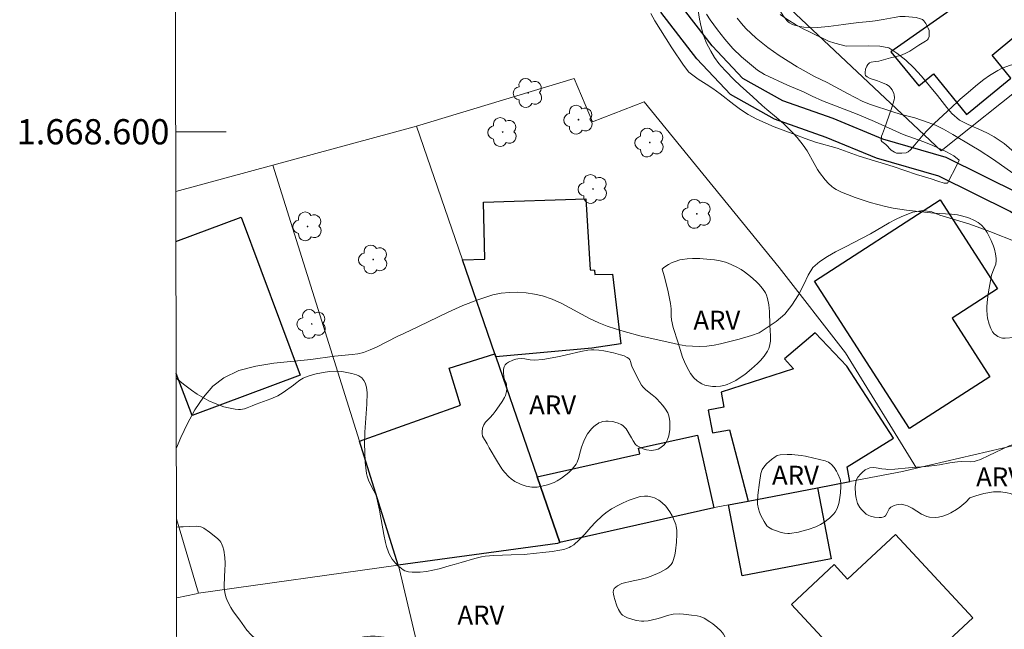
# Model space of a CAD drawing. Units: metres. Extents: x 278297 to 278812, y 1668237 to 1668802.
# Drawn here: x 278300 to 278379, y 1668561 to 1668609 of the extents above; entities that cross this region are included whole.
import ezdxf
from ezdxf.enums import TextEntityAlignment as Align

# ---------------------------------------------------------------- set-up
doc = ezdxf.new("R2010")
doc.units = ezdxf.units.M
doc.header["$MEASUREMENT"] = 0
for name, color, linetype, lineweight in [('Articulacao', 7, 'Continuous', 18), ('Edificacoes', 7, 'Continuous', 30), ('Malha_Coordenadas', 7, 'Continuous', 15), ('Muro_Grade', 8, 'Continuous', 20), ('Rio_Perene', 5, 'Continuous', 25)]:
    doc.layers.add(name, color=color, linetype=linetype, lineweight=lineweight)
for name, color, linetype, lineweight, true_color in [('Arvores_Isoladas', 7, 'Continuous', 18, 0x00ff33), ('Curvas_Intermediarias', 7, 'Continuous', 9, 0x783c14), ('Topon_Vegetacao', 7, 'Continuous', 9, 0x00ff33), ('Vegetacao', 7, 'Orla8', 9, 0x00ff33)]:
    doc.layers.add(name, color=color, linetype=linetype, lineweight=lineweight, true_color=true_color)
doc.styles.add('Arial', font='arial.ttf', dxfattribs={"height": 1.5})
doc.styles.get("Standard").update_dxf_attribs({"font": 'arial.ttf'})
doc.linetypes.add('Orla8', pattern='A,6,-0.5,["V",Standard,S=1,R=0,X=-0.5,Y=-1],-0.5,6,-0.5,["V",Standard,S=1,R=0,X=-0.5,Y=-1],-0.5', length=14)

# ---------------------------------------------------------------- blocks, each defined once
blk = doc.blocks.new('Arvore')
at = {"layer": 'Arvores_Isoladas'}
blk.add_lwpolyline([(-0.718, 0.493, 0.872324), (-0.722, -0.551, 0.862983), (0.284, -0.827, 0.900105), (0.89, 0.029, 0.863155), (0.262, 0.861, 0.882486)], format="xyb", close=True, dxfattribs=at)
blk.add_circle((0, 0), 0.0286, dxfattribs=at)

msp = doc.modelspace()

# ---------------------------------------------------------------- linework, layer by layer
at = {"layer": 'Articulacao', "flags": 128}
msp.add_lwpolyline([(278312.466, 1668796.574), (278794.413, 1668797.512), (278795.48, 1668243.242), (278313.558, 1668242.303), (278312.466, 1668796.574)], close=True, dxfattribs=at)
at = {"layer": 'Curvas_Intermediarias', "flags": 128}
for points, elevation in [([(278354.948, 1668609.307), (278355.222, 1668608.876), (278355.827, 1668608.073), (278356.401, 1668607.328), (278357.042, 1668606.604), (278357.727, 1668605.938), (278358.997, 1668604.88), (278359.544, 1668604.541), (278361.359, 1668603.692), (278362.645, 1668603.151), (278363.323, 1668602.818), (278364.149, 1668602.446), (278366.902, 1668601.383), (278368.263, 1668600.802), (278370.537, 1668599.784), (278372.177, 1668599.197), (278372.879, 1668598.916), (278373.973, 1668598.42), (278374.551, 1668598.088), (278374.981, 1668597.755), (278374.827, 1668597.395), (278374.051, 1668595.932), (278373.79, 1668595.932), (278373.293, 1668596.075), (278372.771, 1668596.271), (278371.604, 1668596.623), (278369.734, 1668597.243), (278367.051, 1668598.078), (278365.299, 1668598.691), (278363.584, 1668599.187), (278362.777, 1668599.461), (278361.95, 1668599.794), (278360.298, 1668600.394), (278358.925, 1668601.001), (278358.259, 1668601.36), (278357.65, 1668601.764), (278357.115, 1668602.156), (278356.026, 1668602.998), (278355.447, 1668603.422), (278354.912, 1668603.775), (278354.272, 1668604.16), (278353.544, 1668604.728), (278353.126, 1668605.27), (278352.203, 1668606.654), (278350.849, 1668608.789), (278350.518, 1668609.357)], 16), ([(278379.231, 1668596.715), (278377.71, 1668597.796), (278376.576, 1668598.531), (278375.972, 1668598.873), (278374.471, 1668599.778), (278373.742, 1668600.201), (278373.107, 1668600.511), (278372.522, 1668600.742), (278371.458, 1668601.092), (278370.313, 1668601.398), (278369.709, 1668601.584), (278367.942, 1668602.161), (278367.351, 1668602.399), (278366.13, 1668603.019), (278364.499, 1668603.906), (278363.515, 1668604.391), (278362.138, 1668605.15), (278360.712, 1668606.041), (278360.25, 1668606.361), (278359.795, 1668606.688), (278358.885, 1668607.419), (278358.074, 1668608.188), (278357.725, 1668608.572), (278357.381, 1668609.001)], 17), ([(278380.339, 1668597.507), (278378.549, 1668599.062), (278377.745, 1668599.595), (278377.284, 1668599.851), (278376.767, 1668600.113), (278375.684, 1668600.572), (278375.017, 1668600.924), (278374.394, 1668601.452), (278373.994, 1668601.918), (278373.263, 1668602.87), (278371.989, 1668604.41), (278371.384, 1668605.063), (278370.741, 1668605.676), (278370.049, 1668606.237), (278369.395, 1668606.641), (278368.692, 1668606.784), (278367.778, 1668606.82), (278366.018, 1668606.795), (278365.11, 1668607.007), (278364.618, 1668607.191), (278363.105, 1668607.913), (278362.569, 1668608.181), (278362.002, 1668608.495), (278361.391, 1668608.867), (278360.78, 1668609.304)], 18), ([(278312.903, 1668574.952), (278313.261, 1668575.775), (278313.783, 1668576.88), (278314.372, 1668577.963), (278315.04, 1668578.967), (278315.8, 1668579.835), (278316.661, 1668580.511), (278317.861, 1668581.072), (278319.196, 1668581.433), (278320.622, 1668581.659), (278323.567, 1668581.959), (278325.454, 1668582.227), (278326.84, 1668582.342), (278327.293, 1668582.41), (278327.734, 1668582.519), (278328.283, 1668582.719), (278328.821, 1668582.958), (278330.408, 1668583.772), (278330.943, 1668584.026), (278332.112, 1668584.567), (278334.446, 1668585.694), (278335.62, 1668586.224), (278336.806, 1668586.693), (278338.009, 1668587.074), (278338.646, 1668587.208), (278339.307, 1668587.277), (278339.979, 1668587.286), (278340.652, 1668587.24), (278341.312, 1668587.143), (278341.949, 1668587.001), (278342.715, 1668586.74), (278343.46, 1668586.395), (278345.661, 1668585.193), (278346.416, 1668584.852), (278347.072, 1668584.605), (278347.738, 1668584.378), (278348.411, 1668584.17), (278349.771, 1668583.802), (278352.027, 1668583.291), (278352.711, 1668583.149), (278353.295, 1668583.048), (278353.83, 1668583), (278354.396, 1668582.984), (278354.98, 1668583), (278355.539, 1668583.082), (278356.06, 1668583.19), (278357.544, 1668583.575), (278358.5, 1668583.859), (278359.108, 1668584.057), (278360.472, 1668584.971), (278361.16, 1668585.54), (278361.71, 1668586.266), (278362.241, 1668587.091), (278362.667, 1668587.897), (278362.999, 1668588.634), (278363.382, 1668589.253), (278363.921, 1668589.719), (278364.528, 1668590.113), (278365.179, 1668590.473), (278365.961, 1668590.889), (278367.952, 1668591.904), (278369.44, 1668592.778), (278369.942, 1668593.049), (278370.426, 1668593.289), (278371.307, 1668593.625), (278372.102, 1668593.768), (278372.805, 1668593.659), (278373.439, 1668593.401), (278375.829, 1668592.683), (278377.422, 1668592.109), (278379.544, 1668591.246)], 17)]:
    msp.add_lwpolyline(points, dxfattribs=dict(at, elevation=elevation))
at = {"layer": 'Edificacoes', "flags": 128}
for points in [[(278382.136, 1668615.227), (278376.815, 1668611.192), (278376.918, 1668611.068), (278375.78, 1668610.134), (278375.471, 1668610.511), (278369.552, 1668606.338), (278371.776, 1668603.629), (278372.933, 1668604.579), (278375.571, 1668601.367), (278379.088, 1668604.255), (278377.597, 1668606.071), (278379.476, 1668607.614), (278380.664, 1668606.167), (278385.821, 1668610.402), (278383.865, 1668612.962)], [(278338.15, 1668582.417), (278335.586, 1668589.855), (278337.354, 1668589.914), (278337.27, 1668594.412), (278345.368, 1668594.675), (278345.729, 1668589.059), (278346.07, 1668589.027), (278346.1, 1668588.686), (278347.496, 1668588.714), (278348.136, 1668583.191), (278345.84, 1668582.854), (278338.233, 1668582.175)], [(278371.031, 1668576.481), (278363.502, 1668588.167), (278373.483, 1668594.598), (278378.024, 1668587.55), (278374.423, 1668585.231), (278377.412, 1668580.592)], [(278366.319, 1668572.279), (278366.096, 1668573.443), (278369.77, 1668575.715), (278366.059, 1668581.431), (278363.551, 1668584.073), (278361.127, 1668582), (278361.839, 1668581.222), (278356.104, 1668579.365), (278356.33, 1668578.189), (278355.073, 1668577.948), (278355.421, 1668576.134), (278356.772, 1668576.393), (278358.235, 1668570.728), (278363.744, 1668571.785)], [(278330.499, 1668565.661), (278327.419, 1668575.483), (278335.446, 1668578.338), (278334.524, 1668581.28), (278338.15, 1668582.417), (278338.233, 1668582.175), (278341.517, 1668572.648), (278343.305, 1668567.46), (278343.12, 1668567.375), (278330.499, 1668565.661)], [(278341.517, 1668572.648), (278349.663, 1668574.471), (278349.561, 1668574.924), (278354.23, 1668575.969), (278355.522, 1668570.201), (278343.305, 1668567.46)], [(278356.699, 1668570.433), (278358.235, 1668570.728), (278363.744, 1668571.785), (278364.824, 1668566.157), (278357.779, 1668564.807)], [(278368.883, 1668554.809), (278376.067, 1668561.499), (278369.931, 1668568.088), (278366.132, 1668564.549), (278365.06, 1668565.7), (278361.676, 1668562.548)]]:
    msp.add_lwpolyline(points, close=True, dxfattribs=at)
for points in [[(278312.871, 1668591.292), (278318.052, 1668593.228)], [(278318.052, 1668593.228), (278322.727, 1668580.714), (278314.142, 1668577.507), (278312.891, 1668580.851)]]:
    msp.add_lwpolyline(points, dxfattribs=at)
at = {"layer": 'Malha_Coordenadas', "flags": 128}
msp.add_lwpolyline([(278312.854, 1668600), (278316.854, 1668600)], dxfattribs=at)
at = {"layer": 'Muro_Grade', "flags": 128}
for points in [[(278348.713, 1668623.349), (278360.228, 1668611.04), (278373.543, 1668598.48), (278380.661, 1668604.135)], [(278371.586, 1668573.333), (278365.975, 1668582.494), (278360.715, 1668589.237), (278350.007, 1668602.382), (278345.909, 1668600.777), (278344.458, 1668604.224), (278331.932, 1668600.454)], [(278331.932, 1668600.454), (278331.762, 1668600.403), (278320.558, 1668597.358)], [(278331.932, 1668600.454), (278335.586, 1668589.855), (278338.15, 1668582.417), (278338.233, 1668582.175), (278341.517, 1668572.648), (278343.305, 1668567.46)], [(278320.558, 1668597.358), (278312.863, 1668595.267)], [(278330.499, 1668565.661), (278327.419, 1668575.483), (278320.558, 1668597.358)], [(278371.586, 1668573.333), (278379.563, 1668575.185), (278382.363, 1668575.764), (278391.989, 1668577.757), (278393.772, 1668578.126), (278399.675, 1668579.581)], [(278371.586, 1668573.333), (278370.487, 1668573.078), (278366.319, 1668572.279), (278363.744, 1668571.785), (278358.235, 1668570.728), (278356.699, 1668570.433), (278355.722, 1668570.246), (278355.522, 1668570.201), (278343.305, 1668567.46)], [(278314.656, 1668563.429), (278312.914, 1668569.339)], [(278343.305, 1668567.46), (278343.12, 1668567.375), (278330.499, 1668565.661)], [(278314.656, 1668563.429), (278330.499, 1668565.661)], [(278330.499, 1668565.661), (278330.574, 1668565.422), (278331.955, 1668559.614)], [(278314.656, 1668563.429), (278314.469, 1668563.39), (278312.926, 1668563.062)]]:
    msp.add_lwpolyline(points, dxfattribs=at)
at = {"layer": 'Rio_Perene', "flags": 128}
for points in [[(278442.035, 1668569.073), (278427.107, 1668568.297), (278417.096, 1668568.408), (278412.905, 1668568.856), (278409.221, 1668569.806), (278406.167, 1668571.357), (278404.543, 1668572.222), (278402.613, 1668573.959), (278400.706, 1668576.064), (278399.111, 1668577.839), (278397.393, 1668579.721), (278391.389, 1668585.975), (278385.821, 1668591.029), (278379.817, 1668595.064), (278373.94, 1668597.971), (278368.939, 1668599.412), (278365, 1668601.038), (278360.992, 1668602.454), (278357.834, 1668604.229), (278355.381, 1668606.812), (278352.659, 1668610.325)], [(278442.293, 1668567.8), (278427.133, 1668567.012), (278417.021, 1668567.125), (278412.675, 1668567.588), (278408.764, 1668568.597), (278405.585, 1668570.211), (278404.211, 1668570.942), (278403.333, 1668571.65), (278401.658, 1668573.115), (278399.739, 1668575.153), (278397.877, 1668576.978), (278396.248, 1668578.621), (278390.281, 1668584.836), (278384.839, 1668589.775), (278379.019, 1668593.688), (278373.364, 1668596.485), (278368.415, 1668597.911), (278364.432, 1668599.555), (278360.334, 1668601.003), (278356.848, 1668602.962), (278354.174, 1668605.776), (278351.312, 1668609.471)]]:
    msp.add_lwpolyline(points, dxfattribs=at)
at = {"layer": 'Vegetacao', "flags": 128}
for points in [[(278370.265, 1668609.138), (278370.7, 1668609.125), (278371.28, 1668609.078), (278371.568, 1668609.042), (278371.909, 1668608.96), (278372.064, 1668608.886), (278372.171, 1668608.801), (278372.342, 1668608.575), (278372.535, 1668608.209), (278372.589, 1668608.016), (278372.613, 1668607.712), (278372.6, 1668607.559), (278372.559, 1668607.423), (278372.526, 1668607.365), (278372.468, 1668607.295), (278372.319, 1668607.174), (278371.78, 1668606.87), (278371.066, 1668606.393), (278370.693, 1668606.19), (278370.321, 1668606.053), (278369.545, 1668605.851), (278368.613, 1668605.605), (278368.355, 1668605.566), (278368.014, 1668605.513), (278367.869, 1668605.451), (278367.731, 1668605.32), (278367.657, 1668605.205), (278367.557, 1668604.955), (278367.513, 1668604.702), (278367.517, 1668604.573), (278367.554, 1668604.467), (278367.587, 1668604.428), (278367.69, 1668604.353), (278367.933, 1668604.229), (278368.492, 1668604.034), (278368.765, 1668603.929), (278369.219, 1668603.744), (278369.416, 1668603.617), (278369.569, 1668603.446), (278369.655, 1668603.312), (278369.787, 1668603.027), (278369.818, 1668602.922), (278369.839, 1668602.697), (278369.817, 1668602.531), (278369.641, 1668601.918), (278369.224, 1668600.702), (278369.05, 1668600.25), (278368.892, 1668599.848), (278368.832, 1668599.652), (278368.787, 1668599.368), (278368.794, 1668599.319), (278368.852, 1668599.229), (278369.158, 1668598.995), (278369.598, 1668598.55), (278369.84, 1668598.374), (278370.023, 1668598.316), (278370.429, 1668598.31), (278370.78, 1668598.331), (278370.925, 1668598.402), (278371.109, 1668598.575), (278371.457, 1668598.952), (278372.129, 1668599.753), (278372.48, 1668600.137), (278372.993, 1668600.645), (278374.045, 1668601.64), (278374.842, 1668602.365), (278375.07, 1668602.57), (278375.524, 1668602.974), (278376.445, 1668603.756), (278376.925, 1668604.129), (278377.387, 1668604.46), (278378.044, 1668604.859), (278378.385, 1668605.026), (278379.044, 1668605.274), (278379.387, 1668605.367), (278379.906, 1668605.457), (278380.904, 1668605.537), (278381.406, 1668605.536), (278381.899, 1668605.493), (278382.139, 1668605.453), (278382.336, 1668605.406), (278382.726, 1668605.277), (278383.106, 1668605.105), (278383.351, 1668604.972), (278383.813, 1668604.674), (278384.001, 1668604.529), (278384.355, 1668604.204), (278385.019, 1668603.494), (278385.361, 1668603.15), (278385.761, 1668602.79), (278385.981, 1668602.653), (278386.158, 1668602.594), (278386.416, 1668602.575), (278386.539, 1668602.59), (278386.737, 1668602.65), (278386.868, 1668602.711), (278387.098, 1668602.868), (278387.16, 1668602.954), (278387.223, 1668603.178), (278387.325, 1668603.657), (278387.317, 1668603.891), (278387.205, 1668604.252), (278387.1, 1668604.489), (278386.854, 1668604.947), (278386.562, 1668605.372), (278386.15, 1668605.926), (278385.988, 1668606.22), (278385.873, 1668606.568), (278385.828, 1668606.813), (278385.804, 1668607.307), (278385.844, 1668607.745), (278385.898, 1668608.038), (278386.055, 1668608.609), (278386.18, 1668608.964), (278386.478, 1668609.66), (278386.74, 1668610.159), (278386.904, 1668610.424), (278387.276, 1668610.929), (278387.58, 1668611.274), (278387.836, 1668611.52), (278387.977, 1668611.62), (278388.125, 1668611.689), (278388.202, 1668611.707), (278388.316, 1668611.719), (278388.554, 1668611.713), (278388.8, 1668611.676), (278389.287, 1668611.55), (278389.646, 1668611.425), (278389.883, 1668611.323), (278390.341, 1668611.082), (278390.815, 1668610.775), (278391.429, 1668610.332), (278391.735, 1668610.118), (278391.992, 1668609.941), (278392.331, 1668609.719), (278392.51, 1668609.62), (278392.836, 1668609.489), (278393.006, 1668609.464), (278393.144, 1668609.467), (278393.426, 1668609.516), (278393.626, 1668609.586), (278393.887, 1668609.743), (278394.223, 1668609.986), (278394.403, 1668610.081), (278394.587, 1668610.149), (278394.978, 1668610.245), (278395.272, 1668610.265), (278395.618, 1668610.219), (278395.788, 1668610.166), (278396.016, 1668610.047), (278396.311, 1668609.794), (278396.491, 1668609.597), (278396.821, 1668609.176), (278397.11, 1668608.751), (278397.24, 1668608.528), (278397.408, 1668608.183), (278397.657, 1668607.489), (278397.958, 1668606.551), (278398.149, 1668606.102), (278398.235, 1668605.944), (278398.435, 1668605.641), (278398.889, 1668605.061), (278399.108, 1668604.766), (278399.695, 1668603.903), (278399.974, 1668603.462), (278400.19, 1668603.085), (278400.592, 1668602.313), (278400.945, 1668601.638), (278401.086, 1668601.288), (278401.206, 1668600.841), (278401.363, 1668599.922), (278401.403, 1668599.446), (278401.392, 1668599.209), (278401.339, 1668598.841), (278401.296, 1668598.66), (278401.204, 1668598.402), (278401.086, 1668598.201), (278400.988, 1668598.075), (278400.769, 1668597.845), (278400.409, 1668597.558), (278400.21, 1668597.443), (278399.794, 1668597.25), (278398.937, 1668596.918), (278397.97, 1668596.577), (278397.477, 1668596.456), (278397.058, 1668596.414), (278396.205, 1668596.427), (278395.837, 1668596.461), (278395.35, 1668596.511), (278395.12, 1668596.491), (278394.968, 1668596.444), (278394.867, 1668596.395), (278394.683, 1668596.266), (278394.53, 1668596.089), (278394.476, 1668595.989), (278394.397, 1668595.768), (278394.298, 1668595.292), (278394.248, 1668595.066), (278394.201, 1668594.837), (278394.121, 1668594.391), (278394.05, 1668594.193), (278393.998, 1668594.105), (278393.955, 1668594.055), (278393.839, 1668593.975), (278393.695, 1668593.915), (278393.377, 1668593.827), (278392.848, 1668593.704), (278392.119, 1668593.573), (278391.763, 1668593.52), (278391.356, 1668593.481), (278390.824, 1668593.453), (278390.553, 1668593.429), (278390.402, 1668593.414), (278390.089, 1668593.37), (278389.87, 1668593.307), (278389.782, 1668593.246), (278389.653, 1668593.059), (278389.529, 1668592.775), (278389.497, 1668592.625), (278389.476, 1668592.369), (278389.482, 1668592.241), (278389.526, 1668592.066), (278389.581, 1668591.972), (278389.748, 1668591.805), (278389.898, 1668591.724), (278390.34, 1668591.599), (278390.646, 1668591.538), (278391.263, 1668591.473), (278391.603, 1668591.504), (278392.058, 1668591.6), (278392.287, 1668591.626), (278392.84, 1668591.631), (278393.118, 1668591.616), (278393.527, 1668591.562), (278394.043, 1668591.44), (278394.294, 1668591.355), (278394.644, 1668591.187), (278394.847, 1668591.042), (278394.941, 1668590.954), (278395.067, 1668590.808), (278395.201, 1668590.566), (278395.247, 1668590.419), (278395.309, 1668590.11), (278395.384, 1668589.138), (278395.478, 1668587.67), (278395.503, 1668586.935), (278395.498, 1668586.169), (278395.47, 1668585.788), (278395.331, 1668584.686), (278395.219, 1668584.144), (278395.056, 1668583.57), (278394.951, 1668583.29), (278394.751, 1668582.904), (278394.572, 1668582.702), (278394.424, 1668582.589), (278394.098, 1668582.409), (278393.601, 1668582.209), (278393.342, 1668582.133), (278392.95, 1668582.07), (278392.477, 1668582.081), (278391.523, 1668582.228), (278389.078, 1668582.579), (278387.863, 1668582.794), (278386.776, 1668583.057), (278385.334, 1668583.449), (278384.607, 1668583.607), (278383.868, 1668583.708), (278382.374, 1668583.798), (278381.837, 1668583.814), (278380.761, 1668583.801), (278379.334, 1668583.711), (278378.637, 1668583.645), (278378.415, 1668583.658), (278378.31, 1668583.682), (278378.055, 1668583.789), (278377.93, 1668583.865), (278377.758, 1668584), (278377.619, 1668584.157), (278377.566, 1668584.242), (278377.489, 1668584.402), (278377.356, 1668584.746), (278377.23, 1668585.236), (278377.192, 1668585.486), (278377.166, 1668585.856), (278377.17, 1668586.148), (278377.215, 1668586.734), (278377.297, 1668587.323), (278377.513, 1668588.492), (278377.549, 1668588.64), (278377.656, 1668588.931), (278377.815, 1668589.314), (278377.877, 1668589.505), (278377.919, 1668589.795), (278377.913, 1668589.971), (278377.864, 1668590.329), (278377.776, 1668590.688), (278377.7, 1668590.924), (278377.519, 1668591.378), (278377.309, 1668591.812), (278377.188, 1668592.026), (278376.984, 1668592.33), (278376.751, 1668592.598), (278376.622, 1668592.713), (278376.477, 1668592.821), (278376.155, 1668593.006), (278375.803, 1668593.155), (278375.56, 1668593.238), (278375.072, 1668593.368), (278374.844, 1668593.414), (278374.378, 1668593.471), (278373.432, 1668593.523), (278372.963, 1668593.559), (278372.242, 1668593.63), (278370.805, 1668593.775), (278369.737, 1668593.937), (278369.131, 1668594.067), (278367.93, 1668594.396), (278367.04, 1668594.688), (278366.733, 1668594.793), (278366.114, 1668595.018), (278365.66, 1668595.21), (278365.229, 1668595.434), (278365.025, 1668595.56), (278364.88, 1668595.666), (278364.608, 1668595.908), (278364.359, 1668596.182), (278363.911, 1668596.773), (278363.754, 1668597.005), (278363.468, 1668597.49), (278362.921, 1668598.479), (278362.612, 1668598.947), (278362.133, 1668599.535), (278361.787, 1668599.909), (278361.065, 1668600.625), (278360.506, 1668601.122), (278359.736, 1668601.758), (278359.361, 1668602.087), (278358.618, 1668602.759), (278357.623, 1668603.657), (278357.137, 1668604.115), (278356.44, 1668604.826), (278356.11, 1668605.196), (278355.927, 1668605.419), (278355.585, 1668605.889), (278355.278, 1668606.387), (278354.928, 1668607.079), (278354.781, 1668607.432), (278354.679, 1668607.718), (278354.516, 1668608.307), (278354.392, 1668608.911), (278354.197, 1668610.133), (278354.095, 1668611.009), (278353.999, 1668612.186), (278353.923, 1668612.77), (278353.725, 1668613.949), (278353.599, 1668614.532), (278353.438, 1668615.101), (278353.339, 1668615.377), (278353.244, 1668615.598), (278353.014, 1668616.022), (278352.748, 1668616.433), (278352.375, 1668616.971), (278352.195, 1668617.241), (278351.94, 1668617.654), (278351.426, 1668618.478), (278351.142, 1668618.863), (278350.989, 1668619.043), (278350.902, 1668619.122), (278350.693, 1668619.246), (278350.242, 1668619.457), (278350.059, 1668619.603), (278349.964, 1668619.721), (278349.795, 1668619.979), (278349.649, 1668620.26), (278349.41, 1668620.845), (278349.171, 1668621.579), (278349.077, 1668621.955), (278348.979, 1668622.522), (278348.949, 1668623.132), (278348.968, 1668623.44), (278349.044, 1668623.886), (278349.173, 1668624.254), (278349.292, 1668624.492), (278349.574, 1668624.94), (278349.991, 1668625.568), (278350.223, 1668625.86), (278350.485, 1668626.094), (278350.631, 1668626.179), (278350.818, 1668626.25), (278351.227, 1668626.323), (278352.117, 1668626.336), (278352.555, 1668626.361), (278354.293, 1668626.637), (278355.377, 1668626.796), (278355.732, 1668626.804), (278355.906, 1668626.789), (278356.04, 1668626.763), (278356.306, 1668626.677), (278356.565, 1668626.555), (278357.053, 1668626.259), (278357.249, 1668626.098), (278357.579, 1668625.699), (278358.199, 1668624.843), (278358.476, 1668624.395), (278358.787, 1668623.803), (278358.924, 1668623.498), (278359.094, 1668623.028), (278359.414, 1668621.896), (278359.545, 1668621.321), (278359.644, 1668620.742), (278359.678, 1668620.452), (278359.711, 1668620.059), (278359.747, 1668619.267), (278359.75, 1668618.472), (278359.702, 1668616.884), (278359.643, 1668616.469), (278359.518, 1668615.921), (278359.482, 1668615.644), (278359.459, 1668614.762), (278359.468, 1668614.319), (278359.509, 1668613.658), (278359.595, 1668612.96), (278359.659, 1668612.614), (278359.785, 1668612.107), (278359.931, 1668611.737), (278360.172, 1668611.262), (278360.279, 1668611.02), (278360.41, 1668610.612), (278360.573, 1668610.064), (278360.68, 1668609.809), (278360.822, 1668609.536), (278361.033, 1668609.185), (278361.15, 1668609.019), (278361.346, 1668608.792), (278361.453, 1668608.691), (278361.533, 1668608.629), (278361.716, 1668608.528), (278361.922, 1668608.451), (278362.352, 1668608.347), (278362.658, 1668608.297), (278363.281, 1668608.245), (278363.748, 1668608.252), (278364.628, 1668608.338), (278365.8, 1668608.508), (278366.386, 1668608.587), (278367.028, 1668608.657), (278367.884, 1668608.746), (278368.31, 1668608.801), (278368.966, 1668608.9), (278369.835, 1668609.053)], [(278351.532, 1668589.206), (278351.798, 1668589.402), (278351.933, 1668589.484), (278352.228, 1668589.635), (278352.462, 1668589.732), (278352.821, 1668589.846), (278353.009, 1668589.887), (278353.411, 1668589.94), (278353.834, 1668589.961), (278354.404, 1668589.951), (278354.683, 1668589.935), (278355.581, 1668589.849), (278356.026, 1668589.772), (278356.459, 1668589.661), (278356.668, 1668589.59), (278357.291, 1668589.307), (278357.692, 1668589.074), (278357.949, 1668588.903), (278358.434, 1668588.532), (278358.876, 1668588.141), (278359.089, 1668587.93), (278359.38, 1668587.592), (278359.614, 1668587.23), (278359.703, 1668587.04), (278359.785, 1668586.799), (278359.892, 1668586.291), (278359.942, 1668585.758), (278359.977, 1668584.681), (278360.023, 1668583.829), (278360.013, 1668583.406), (278359.945, 1668583.006), (278359.88, 1668582.82), (278359.782, 1668582.618), (278359.527, 1668582.231), (278359.214, 1668581.866), (278358.985, 1668581.637), (278358.512, 1668581.21), (278357.982, 1668580.779), (278357.702, 1668580.576), (278357.266, 1668580.298), (278356.815, 1668580.067), (278356.586, 1668579.973), (278356.415, 1668579.918), (278356.052, 1668579.844), (278355.675, 1668579.817), (278355.423, 1668579.822), (278354.941, 1668579.883), (278354.82, 1668579.915), (278354.581, 1668580.017), (278354.353, 1668580.158), (278354.209, 1668580.268), (278353.95, 1668580.506), (278353.684, 1668580.834), (278353.53, 1668581.078), (278353.27, 1668581.593), (278353.048, 1668582.14), (278352.684, 1668583.269), (278352.304, 1668584.485), (278352.16, 1668585.101), (278352.13, 1668585.387), (278352.133, 1668585.971), (278352.101, 1668586.404), (278351.913, 1668587.312), (278351.603, 1668588.513), (278351.424, 1668589.104)], [(278337.159, 1668576.088), (278337.157, 1668576.228), (278337.189, 1668576.505), (278337.283, 1668576.786), (278337.415, 1668576.988), (278337.771, 1668577.342), (278338.029, 1668577.622), (278338.186, 1668577.836), (278338.505, 1668578.282), (278338.727, 1668578.621), (278338.917, 1668578.951), (278338.994, 1668579.109), (278339.036, 1668579.213), (278339.088, 1668579.409), (278339.107, 1668579.597), (278339.089, 1668579.978), (278339.058, 1668580.104), (278338.934, 1668580.367), (278338.873, 1668580.568), (278338.84, 1668580.977), (278338.85, 1668581.181), (278338.896, 1668581.376), (278338.937, 1668581.467), (278338.976, 1668581.526), (278339.095, 1668581.637), (278339.25, 1668581.738), (278339.589, 1668581.9), (278339.817, 1668581.971), (278339.978, 1668582.001), (278340.303, 1668582.023), (278340.523, 1668582.004), (278340.965, 1668581.92), (278341.295, 1668581.897), (278341.958, 1668581.967), (278343.281, 1668582.203), (278343.848, 1668582.325), (278344.977, 1668582.6), (278345.543, 1668582.698), (278345.826, 1668582.725), (278346.019, 1668582.73), (278346.406, 1668582.705), (278346.795, 1668582.645), (278347.563, 1668582.473), (278348.134, 1668582.329), (278348.411, 1668582.234), (278348.661, 1668582.111), (278348.772, 1668582.036), (278348.867, 1668581.921), (278348.909, 1668581.822), (278348.969, 1668581.597), (278349.05, 1668581.353), (278349.59, 1668580.269), (278349.799, 1668579.929), (278349.915, 1668579.769), (278350.131, 1668579.543), (278350.64, 1668579.152), (278350.887, 1668578.948), (278350.999, 1668578.836), (278351.48, 1668578.303), (278351.696, 1668578.019), (278351.866, 1668577.719), (278351.927, 1668577.563), (278351.974, 1668577.392), (278352.029, 1668577.031), (278352.038, 1668576.654), (278352.023, 1668576.402), (278351.955, 1668575.918), (278351.852, 1668575.609), (278351.741, 1668575.412), (278351.558, 1668575.179), (278351.457, 1668575.082), (278351.229, 1668574.925), (278351.099, 1668574.859), (278350.894, 1668574.785), (278350.588, 1668574.742), (278350.194, 1668574.797), (278349.927, 1668574.879), (278349.755, 1668574.949), (278349.44, 1668575.117), (278349.321, 1668575.223), (278349.139, 1668575.514), (278349.007, 1668575.738), (278348.566, 1668576.449), (278348.394, 1668576.65), (278348.296, 1668576.732), (278348.188, 1668576.802), (278347.947, 1668576.914), (278347.685, 1668576.993), (278347.504, 1668577.031), (278347.149, 1668577.076), (278346.963, 1668577.075), (278346.703, 1668577.033), (278346.578, 1668576.997), (278346.412, 1668576.93), (278346.342, 1668576.892), (278346.227, 1668576.816), (278346.016, 1668576.649), (278345.828, 1668576.465), (278345.502, 1668576.056), (278345.319, 1668575.729), (278345.218, 1668575.493), (278345.035, 1668575.002), (278344.945, 1668574.709), (278344.793, 1668574.102), (278344.678, 1668573.808), (278344.598, 1668573.669), (278344.503, 1668573.534), (278344.278, 1668573.268), (278344.018, 1668573.013), (278343.448, 1668572.554), (278343.1, 1668572.339), (278342.849, 1668572.219), (278342.33, 1668572.029), (278341.783, 1668571.89), (278341.502, 1668571.849), (278341.088, 1668571.845), (278340.631, 1668571.93), (278340.328, 1668572.025), (278340.13, 1668572.102), (278339.755, 1668572.283), (278339.451, 1668572.492), (278339.264, 1668572.662), (278338.919, 1668573.029), (278338.717, 1668573.284), (278338.362, 1668573.837), (278337.713, 1668574.955), (278337.536, 1668575.265), (278337.188, 1668575.886)], [(278375.508, 1668570.661), (278375.029, 1668570.252), (278374.776, 1668570.07), (278374.312, 1668569.795), (278374.067, 1668569.68), (278373.689, 1668569.545), (278373.344, 1668569.472), (278373.106, 1668569.447), (278372.634, 1668569.454), (278372.411, 1668569.505), (278371.983, 1668569.704), (278371.24, 1668570.17), (278370.875, 1668570.349), (278370.687, 1668570.423), (278370.403, 1668570.482), (278370.145, 1668570.473), (278370.012, 1668570.451), (278369.818, 1668570.396), (278369.565, 1668570.267), (278369.437, 1668570.124), (278369.247, 1668569.743), (278369.137, 1668569.581), (278369.067, 1668569.523), (278368.993, 1668569.487), (278368.824, 1668569.444), (278368.636, 1668569.432), (278368.26, 1668569.463), (278367.953, 1668569.532), (278367.805, 1668569.591), (278367.609, 1668569.712), (278367.257, 1668570.047), (278367.103, 1668570.24), (278366.928, 1668570.552), (278366.81, 1668570.968), (278366.769, 1668571.263), (278366.745, 1668571.855), (278366.773, 1668572.22), (278366.816, 1668572.398), (278366.933, 1668572.63), (278367.17, 1668572.904), (278367.309, 1668573.034), (278367.535, 1668573.206), (278367.774, 1668573.332), (278367.896, 1668573.373), (278368.195, 1668573.402), (278368.405, 1668573.382), (278368.837, 1668573.304), (278369.163, 1668573.254), (278369.323, 1668573.246), (278369.871, 1668573.266), (278370.967, 1668573.366), (278372.334, 1668573.476), (278373.015, 1668573.548), (278373.423, 1668573.61), (278374.235, 1668573.763), (278374.846, 1668573.855), (278375.178, 1668573.871), (278375.848, 1668573.858), (278376.176, 1668573.883), (278376.335, 1668573.914), (278376.675, 1668574.026), (278377.333, 1668574.348), (278377.826, 1668574.593), (278378.934, 1668575.107), (278379.503, 1668575.303), (278379.969, 1668575.379), (278380.289, 1668575.395), (278380.93, 1668575.393), (278381.127, 1668575.398), (278381.531, 1668575.416), (278381.828, 1668575.408), (278382.106, 1668575.352), (278382.233, 1668575.298), (278382.436, 1668575.178), (278382.821, 1668574.883), (278383.905, 1668573.836), (278385.332, 1668572.667), (278385.744, 1668572.237), (278385.918, 1668572.002), (278386.044, 1668571.788), (278386.249, 1668571.322), (278386.397, 1668570.82), (278386.469, 1668570.477), (278386.565, 1668569.798), (278386.586, 1668569.288), (278386.571, 1668569.023), (278386.51, 1668568.639), (278386.394, 1668568.299), (278386.313, 1668568.154), (278386.231, 1668568.057), (278386.007, 1668567.901), (278385.727, 1668567.788), (278385.526, 1668567.733), (278385.133, 1668567.66), (278384.518, 1668567.616), (278384.099, 1668567.628), (278383.82, 1668567.651), (278383.272, 1668567.726), (278382.886, 1668567.812), (278382.693, 1668567.871), (278382.414, 1668567.98), (278382.032, 1668568.194), (278381.925, 1668568.277), (278381.73, 1668568.472), (278381.555, 1668568.693), (278381.227, 1668569.157), (278381.053, 1668569.426), (278380.733, 1668569.985), (278380.555, 1668570.248), (278380.454, 1668570.369), (278380.166, 1668570.656), (278380.009, 1668570.79), (278379.761, 1668570.976), (278379.37, 1668571.209), (278379.026, 1668571.339), (278378.781, 1668571.395), (278378.285, 1668571.459), (278377.944, 1668571.471), (278377.714, 1668571.46), (278377.261, 1668571.399), (278376.939, 1668571.332), (278376.3, 1668571.159), (278375.833, 1668570.999)], [(278359.503, 1668569.109), (278359.246, 1668569.601), (278359.14, 1668569.854), (278359.056, 1668570.125), (278358.994, 1668570.503), (278358.987, 1668570.692), (278359.012, 1668571.198), (278359.145, 1668572.212), (278359.249, 1668572.914), (278359.364, 1668573.235), (278359.569, 1668573.531), (278359.739, 1668573.713), (278360.11, 1668574.04), (278360.395, 1668574.251), (278360.55, 1668574.336), (278360.794, 1668574.411), (278361.333, 1668574.438), (278361.702, 1668574.42), (278362.438, 1668574.346), (278362.782, 1668574.292), (278363.461, 1668574.126), (278364.354, 1668573.938), (278364.617, 1668573.828), (278364.732, 1668573.751), (278364.851, 1668573.646), (278365.068, 1668573.393), (278365.256, 1668573.101), (278365.364, 1668572.894), (278365.536, 1668572.478), (278365.569, 1668572.366), (278365.603, 1668572.129), (278365.605, 1668571.884), (278365.565, 1668571.392), (278365.498, 1668570.827), (278365.443, 1668570.548), (278365.314, 1668570.152), (278365.151, 1668569.867), (278365.012, 1668569.69), (278364.692, 1668569.377), (278364.237, 1668569.031), (278363.991, 1668568.879), (278363.605, 1668568.697), (278363.004, 1668568.487), (278362.695, 1668568.395), (278362.227, 1668568.279), (278361.525, 1668568.174), (278361.395, 1668568.17), (278361.13, 1668568.197), (278360.865, 1668568.258), (278360.347, 1668568.424), (278360.128, 1668568.513), (278359.852, 1668568.672), (278359.727, 1668568.767)]]:
    msp.add_lwpolyline(points, close=True, dxfattribs=at)
msp.add_lwpolyline([(278312.892, 1668580.469), (278313.456, 1668579.992), (278314.106, 1668579.516), (278314.556, 1668579.221), (278315.477, 1668578.692), (278315.972, 1668578.461), (278316.673, 1668578.217), (278317.032, 1668578.126), (278317.569, 1668578.032), (278317.834, 1668578.005), (278317.989, 1668578.004), (278318.301, 1668578.058), (278318.509, 1668578.123), (278318.924, 1668578.287), (278319.23, 1668578.405), (278320.383, 1668578.829), (278320.938, 1668579.084), (278321.365, 1668579.338), (278322.181, 1668579.919), (278322.352, 1668580.046), (278322.689, 1668580.31), (278322.957, 1668580.476), (278323.287, 1668580.618), (278323.515, 1668580.696), (278323.982, 1668580.815), (278324.709, 1668580.949), (278325.077, 1668580.996), (278325.627, 1668581.029), (278326.022, 1668581.004), (278326.286, 1668580.962), (278326.805, 1668580.841), (278327.19, 1668580.728), (278327.375, 1668580.652), (278327.611, 1668580.498), (278327.781, 1668580.285), (278327.869, 1668580.115), (278327.982, 1668579.752), (278328.029, 1668579.315), (278328.01, 1668578.418), (278327.85, 1668576.185), (278327.832, 1668575.192), (278327.847, 1668574.696), (278327.884, 1668573.804), (278327.917, 1668573.359), (278327.981, 1668572.923), (278328.029, 1668572.71), (278328.17, 1668572.316), (278328.56, 1668571.558), (278328.735, 1668571.171), (278328.801, 1668570.971), (278329.02, 1668570.02), (278329.352, 1668568.081), (278329.491, 1668567.45), (278329.575, 1668567.141), (278329.723, 1668566.688), (278329.802, 1668566.503), (278330.013, 1668566.145), (278330.279, 1668565.814), (278330.477, 1668565.616), (278330.615, 1668565.495), (278330.899, 1668565.289), (278331.024, 1668565.223), (278331.304, 1668565.138), (278331.611, 1668565.1), (278332.233, 1668565.1), (278332.742, 1668565.154), (278333.754, 1668565.377), (278334.018, 1668565.444), (278334.54, 1668565.6), (278334.933, 1668565.715), (278335.476, 1668565.873), (278336.561, 1668566.191), (278337.109, 1668566.316), (278337.385, 1668566.362), (278338.069, 1668566.431), (278339.451, 1668566.471), (278340.488, 1668566.511), (278341.471, 1668566.598), (278341.962, 1668566.653), (278342.691, 1668566.754), (278343.317, 1668566.849), (278343.625, 1668566.912), (278343.918, 1668567.003), (278344.057, 1668567.062), (278344.18, 1668567.126), (278344.414, 1668567.283), (278344.844, 1668567.664), (278345.051, 1668567.866), (278345.299, 1668568.125), (278345.77, 1668568.678), (278346.14, 1668569.074), (278346.679, 1668569.579), (278346.962, 1668569.815), (278347.414, 1668570.126), (278348.014, 1668570.452), (278348.325, 1668570.602), (278348.801, 1668570.805), (278349.525, 1668571.053), (278349.686, 1668571.091), (278350.024, 1668571.129), (278350.28, 1668571.122), (278350.642, 1668571.05), (278350.818, 1668570.984), (278351.167, 1668570.804), (278351.412, 1668570.633), (278351.726, 1668570.335), (278352.047, 1668569.89), (278352.229, 1668569.562), (278352.334, 1668569.335), (278352.499, 1668568.875), (278352.536, 1668568.727), (278352.579, 1668568.421), (278352.59, 1668568.107), (278352.558, 1668567.479), (278352.483, 1668566.784), (278352.42, 1668566.441), (278352.276, 1668565.959), (278352.238, 1668565.874), (278352.139, 1668565.717), (278352.059, 1668565.62), (278351.872, 1668565.449), (278351.716, 1668565.34), (278351.237, 1668565.076), (278350.545, 1668564.783), (278350.195, 1668564.66), (278349.762, 1668564.543), (278348.879, 1668564.37), (278348.448, 1668564.266), (278348.239, 1668564.199), (278347.896, 1668564.033), (278347.744, 1668563.922), (278347.627, 1668563.8), (278347.587, 1668563.735), (278347.56, 1668563.667), (278347.541, 1668563.517), (278347.558, 1668563.354), (278347.613, 1668563.131), (278347.647, 1668563.021), (278347.839, 1668562.443), (278347.962, 1668562.156), (278348.114, 1668561.894), (278348.203, 1668561.779), (278348.277, 1668561.706), (278348.457, 1668561.585), (278348.665, 1668561.489), (278349.102, 1668561.343), (278349.386, 1668561.269), (278349.776, 1668561.219), (278349.97, 1668561.217), (278350.312, 1668561.252), (278350.995, 1668561.401), (278351.285, 1668561.484), (278351.861, 1668561.676), (278352.298, 1668561.771), (278352.782, 1668561.791), (278353.108, 1668561.776), (278353.756, 1668561.706), (278354.213, 1668561.638), (278354.437, 1668561.585), (278354.748, 1668561.456), (278355.216, 1668561.165), (278355.445, 1668561.003), (278355.773, 1668560.741), (278356.07, 1668560.455), (278356.204, 1668560.305), (278356.286, 1668560.194), (278356.418, 1668559.947), (278356.488, 1668559.769), (278356.608, 1668559.399), (278356.698, 1668559.125), (278357.202, 1668557.748), (278357.33, 1668557.281), (278357.376, 1668557.045), (278357.416, 1668556.777), (278357.465, 1668556.236), (278357.483, 1668555.688), (278357.464, 1668554.594), (278357.422, 1668553.834), (278357.374, 1668553.458), (278357.296, 1668553.094), (278357.244, 1668552.919), (278357.163, 1668552.692), (278356.965, 1668552.244), (278356.78, 1668551.929), (278356.559, 1668551.648), (278356.434, 1668551.525), (278356.273, 1668551.393), (278355.912, 1668551.162), (278355.516, 1668550.964), (278354.695, 1668550.629), (278354.333, 1668550.492), (278353.591, 1668550.271), (278353.211, 1668550.194), (278353.019, 1668550.167), (278352.69, 1668550.13), (278352.024, 1668550.078), (278351.352, 1668550.051), (278350.01, 1668550.049), (278349.456, 1668550.078), (278349.183, 1668550.119), (278348.8, 1668550.237), (278348.664, 1668550.304), (278348.404, 1668550.468), (278348.156, 1668550.661), (278347.685, 1668551.077), (278347.319, 1668551.41), (278347.149, 1668551.59), (278346.942, 1668551.885), (278346.808, 1668552.185), (278346.619, 1668552.83), (278346.48, 1668553.313), (278346.182, 1668554.326), (278346.043, 1668554.634), (278345.955, 1668554.773), (278345.873, 1668554.875), (278345.675, 1668555.06), (278345.443, 1668555.22), (278345.276, 1668555.311), (278344.933, 1668555.457), (278344.286, 1668555.654), (278342.947, 1668555.954), (278342.282, 1668556.098), (278341.956, 1668556.177), (278341.602, 1668556.282), (278341.372, 1668556.36), (278340.92, 1668556.509), (278340.579, 1668556.59), (278340.406, 1668556.614), (278340.075, 1668556.607), (278339.852, 1668556.566), (278339.413, 1668556.43), (278338.607, 1668556.11), (278338.21, 1668555.923), (278337.827, 1668555.712), (278337.643, 1668555.596), (278337.325, 1668555.347), (278336.739, 1668554.761), (278336.436, 1668554.482), (278336.275, 1668554.358), (278335.773, 1668554.057), (278335.505, 1668553.936), (278335.095, 1668553.802), (278334.81, 1668553.756), (278334.662, 1668553.749), (278334.44, 1668553.761), (278334.133, 1668553.835), (278333.865, 1668553.988), (278333.7, 1668554.13), (278333.421, 1668554.457), (278333.295, 1668554.674), (278333.104, 1668555.154), (278332.958, 1668555.513), (278332.371, 1668556.631), (278331.855, 1668557.659), (278331.567, 1668558.153), (278331.128, 1668558.805), (278330.887, 1668559.115), (278330.625, 1668559.395), (278330.484, 1668559.52), (278330.38, 1668559.597), (278330.148, 1668559.727), (278329.894, 1668559.828), (278329.368, 1668559.956), (278328.895, 1668560.019), (278328.655, 1668560.036), (278328.293, 1668560.04), (278327.755, 1668559.991), (278327.063, 1668559.85), (278325.686, 1668559.471), (278324.651, 1668559.191), (278323.641, 1668558.961), (278323.13, 1668558.883), (278322.438, 1668558.821), (278322.091, 1668558.813), (278321.579, 1668558.856), (278321.008, 1668558.989), (278320.633, 1668559.113), (278319.905, 1668559.417), (278319.394, 1668559.693), (278319.152, 1668559.857), (278318.821, 1668560.133), (278318.497, 1668560.501), (278317.923, 1668561.314), (278317.429, 1668561.965), (278317.212, 1668562.308), (278316.963, 1668562.804), (278316.859, 1668563.062), (278316.749, 1668563.457), (278316.703, 1668563.915), (278316.721, 1668564.853), (278316.732, 1668565.171), (278316.77, 1668565.808), (278316.755, 1668566.28), (278316.664, 1668566.842), (278316.587, 1668567.117), (278316.482, 1668567.373), (278316.416, 1668567.491), (278316.343, 1668567.594), (278316.164, 1668567.782), (278315.518, 1668568.268), (278315.078, 1668568.603), (278314.919, 1668568.68), (278314.836, 1668568.704), (278314.537, 1668568.741), (278313.911, 1668568.726), (278313.44, 1668568.707), (278313.224, 1668568.697), (278312.915, 1668568.678)], dxfattribs=at)

# ---------------------------------------------------------------- block references
at = {"layer": 'Arvores_Isoladas'}
for p in [(278340.799, 1668603.074), (278344.797, 1668600.956), (278338.78, 1668599.976), (278350.439, 1668599.145), (278345.937, 1668595.463), (278354.181, 1668593.491), (278323.311, 1668592.5), (278328.518, 1668589.883), (278323.636, 1668584.774)]:
    msp.add_blockref('Arvore', p, dxfattribs=at)

# ---------------------------------------------------------------- texts
at = {"layer": 'Malha_Coordenadas', "style": 'Arial'}
msp.add_text('1.668.600', height=2, dxfattribs=at).set_placement((278312.354, 1668600), align=Align.MIDDLE_RIGHT)
at = {"layer": 'Topon_Vegetacao', "style": 'Arial'}
for p in [(278353.901, 1668584.321), (278340.88, 1668577.605), (278360.137, 1668572.037), (278376.327, 1668571.902), (278335.189, 1668560.955)]:
    msp.add_text('ARV', height=1.5, dxfattribs=at).set_placement(p)

doc.saveas('drawing.dxf')
